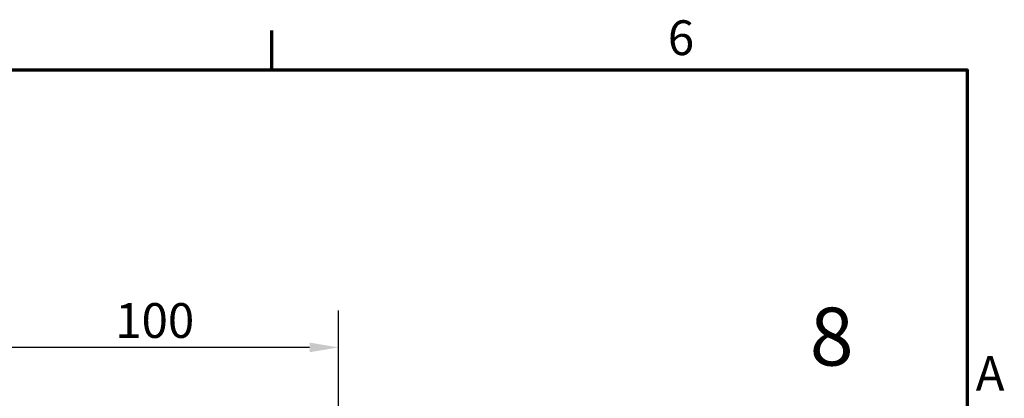
# Model space of a CAD drawing. Units: millimetres. Extents: x 0 to 1400, y 0 to 990.
# Drawn here: x 1094 to 1377, y 862 to 971 of the extents above; entities that cross this region are included whole.
import ezdxf

# ---------------------------------------------------------------- set-up
doc = ezdxf.new("R2010")
doc.units = ezdxf.units.MM
doc.header["$LTSCALE"] = 3.333333
for name, color, linetype, lineweight in [('Border (ISO)', 7, 'Continuous', 70), ('Dimension (ISO)', 7, 'Continuous', 25), ('Symbol (ISO)', 7, 'Continuous', 25)]:
    doc.layers.add(name, color=color, linetype=linetype, lineweight=lineweight)
doc.styles.add('Label Text (ISO)', font='TAHOMA.TTF')
doc.styles.add('Note Text (ISO)', font='ARIALN.TTF')
doc.dimstyles.new('Default (ISO)', dxfattribs={"dimscale": 3.333333, "dimtxt": 3, "dimasz": 2.5, "dimexe": 3.175, "dimexo": 0, "dimgap": 0.762, "dimtad": 1, "dimrnd": 1e-08, "dimzin": 0, "dimtxsty": 'Note Text (ISO)', "dimcen": 0.09, "dimdle": 10, "dimclrd": 256, "dimclre": 256, "dimclrt": 256, "dimazin": 0, "dimtfac": 1.1684, "dimtmove": 0, "dimatfit": 3, "dimldrblk": 'DOT', "dimfxl": 1, "dimtolj": 1, "dimtzin": 0, "dimlwd": -1, "dimlwe": -1, "dimarcsym": 0})

# ---------------------------------------------------------------- blocks, each defined once
blk = doc.blocks.new('Borders Default Border')
at = {"layer": 'Border (ISO)'}
blk.add_line((350, 287), (350, 290.4), dxfattribs=at)
at = {"layer": 'Border (ISO)', "flags": 128}
blk.add_lwpolyline([(10, 10), (10, 287), (410, 287), (410, 10), (10, 10)], dxfattribs=at)
at = {"layer": 'Border (ISO)', "char_height": 3, "attachment_point": 7, "style": 'Note Text (ISO)'}
for s, insert in [('6', (384.172, 287.349)), ('A', (410.744, 258.375))]:
    blk.add_mtext(s, dxfattribs=dict(at, insert=insert))
blk = doc.blocks.new('Balloon11')
at = {"layer": 'Symbol (ISO)'}
h = blk.add_hatch(color=256, dxfattribs=at)
edge = h.paths.add_edge_path(flags=0)
edge.add_arc((379.47, 249.117), 0.625, 0, 360)
for p, q in [((381.535, 250.526), (390.817, 256.865)), ((390.817, 256.865), (405.817, 256.865)), ((381.535, 250.526), (379.986, 249.469))]:
    blk.add_line(p, q, dxfattribs=at)
blk.add_circle((379.47, 249.117), 0.625, dxfattribs=at)
at = {"layer": 'Symbol (ISO)', "insert": (398.317, 263.342), "char_height": 5, "attachment_point": 5, "style": 'Label Text (ISO)'}
blk.add_mtext('8', dxfattribs=at)
blk = doc.blocks.new('*D25')
at = {"layer": 'Defpoints', "color": 0}
for p in [(1074.7, 876.85), (1074.7, 867.83), (1185.81, 832.28)]:
    blk.add_point(p, dxfattribs=at)
at = {"layer": 'Dimension (ISO)'}
for p, q in [((1074.7, 867.83), (1074.7, 887.43)), ((1185.81, 832.28), (1185.81, 887.43)), ((1177.48, 876.85), (1083.04, 876.85))]:
    blk.add_line(p, q, dxfattribs=at)
for points in [[(1083.04, 878.24), (1083.04, 875.46), (1074.7, 876.85)], [(1177.48, 878.24), (1177.48, 875.46), (1185.81, 876.85)]]:
    blk.add_solid(points, dxfattribs=at)
at = {"layer": 'Dimension (ISO)', "insert": (1121.6, 889.6), "char_height": 10, "attachment_point": 1, "style": 'Note Text (ISO)'}
blk.add_mtext('\\A1;100', dxfattribs=at)
blk = doc.blocks.new('_Dot')
at = {"color": 0, "linetype": 'ByBlock', "lineweight": -2}
blk.add_line((-0.5, 0), (-1, 0), dxfattribs=at)
at = {"color": 0, "linetype": 'ByBlock', "const_width": 0.5}
blk.add_lwpolyline([(-0.25, 0, 1), (0.25, 0, 1)], format="xyb", close=True, dxfattribs=at)

msp = doc.modelspace()

# ---------------------------------------------------------------- block references
at = {"xscale": 3.333333333333333, "yscale": 3.333333333333333, "zscale": 3.333333333333333}
msp.add_blockref('Borders Default Border', (0, 0), dxfattribs=at)
at = {"layer": 'Symbol (ISO)', "xscale": 3.333333333333333, "yscale": 3.333333333333333, "zscale": 3.333333333333333}
msp.add_blockref('Balloon11', (0, 0), dxfattribs=at)

# ---------------------------------------------------------------- dimensions: what is measured, and where the dimension line sits
at = {"layer": 'Dimension (ISO)'}
dim = msp.add_linear_dim(base=(1074.704, 876.849), p1=(1185.815, 832.279), p2=(1074.704, 867.834), angle=180, dimstyle='Default (ISO)', override={"dimdec": 0, "dimlfac": 0.9, "dimtp": 0, "dimtm": 0, "dimtdec": 0, "dimatfit": 2}, dxfattribs=at)
dim.commit()
dim.dimension.update_dxf_attribs({"geometry": '*D25', "text_midpoint": (1130.259, 876.849), "dimtype": 160})

doc.saveas('drawing.dxf')
